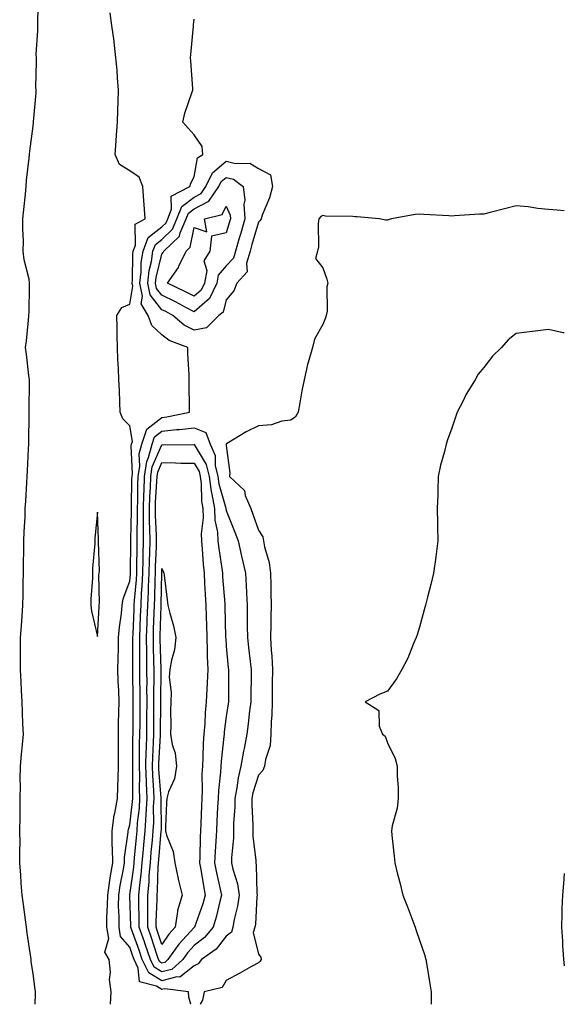
# Model space of a CAD drawing. Units: inches. Extents: x 950003 to 952643, y 7263578 to 7266218.
# Drawn here: x 952474 to 952643, y 7263578 to 7263884 of the extents above; entities that cross this region are included whole.
import ezdxf

# ---------------------------------------------------------------- set-up
doc = ezdxf.new("R2010")
doc.units = ezdxf.units.IN
doc.header["$MEASUREMENT"] = 0
doc.layers.add('Contour_95007263', color=7, linetype='Continuous', true_color=0x518665)

msp = doc.modelspace()

# ---------------------------------------------------------------- linework, layer by layer
at = {"layer": 'Contour_95007263'}
for points in [[(952478.65, 7263578, 3182), (952478.76, 7263581.21, 3182), (952478.82, 7263581.92, 3182), (952478.72, 7263582.59, 3182), (952478.05, 7263587.45, 3182), (952477.44, 7263591.31, 3182), (952477.42, 7263591.92, 3182), (952477.32, 7263592.65, 3182), (952476.26, 7263600.13, 3182), (952476.03, 7263601.92, 3182), (952475.72, 7263604.25, 3182), (952475.09, 7263608.96, 3182), (952474.69, 7263611.92, 3182), (952474.37, 7263615.6, 3182), (952474.26, 7263618.13, 3182), (952473.91, 7263621.92, 3182), (952473.89, 7263626.08, 3182), (952473.99, 7263627.86, 3182), (952473.98, 7263631.92, 3182), (952474.01, 7263635.96, 3182), (952474.03, 7263637.9, 3182), (952474.07, 7263641.92, 3182), (952474.14, 7263645.83, 3182), (952474.08, 7263647.95, 3182), (952474.16, 7263651.92, 3182), (952474.44, 7263655.53, 3182), (952474.77, 7263658.64, 3182), (952475.04, 7263661.92, 3182), (952474.9, 7263665.07, 3182), (952474.77, 7263668.64, 3182), (952474.62, 7263671.92, 3182), (952474.48, 7263675.49, 3182), (952474.31, 7263678.18, 3182), (952474.16, 7263681.92, 3182), (952474.13, 7263685.84, 3182), (952474.14, 7263688.01, 3182), (952474.12, 7263691.92, 3182), (952474.4, 7263695.57, 3182), (952474.63, 7263698.5, 3182), (952474.89, 7263701.92, 3182), (952474.92, 7263705.05, 3182), (952475, 7263708.87, 3182), (952475.05, 7263711.92, 3182), (952475.09, 7263714.88, 3182), (952475.13, 7263719, 3182), (952475.16, 7263721.92, 3182), (952475.26, 7263724.71, 3182), (952475.54, 7263729.41, 3182), (952475.64, 7263731.92, 3182), (952475.77, 7263734.2, 3182), (952476.15, 7263740.02, 3182), (952476.25, 7263741.92, 3182), (952476.34, 7263743.63, 3182), (952476.65, 7263750.52, 3182), (952476.72, 7263751.92, 3182), (952476.74, 7263753.23, 3182), (952476.85, 7263760.72, 3182), (952476.87, 7263761.92, 3182), (952476.84, 7263763.13, 3182), (952476.96, 7263770.83, 3182), (952476.92, 7263771.92, 3182), (952476.75, 7263773.22, 3182), (952476.01, 7263779.88, 3182), (952475.73, 7263781.92, 3182), (952475.98, 7263783.99, 3182), (952476.59, 7263790.46, 3182), (952476.76, 7263791.92, 3182), (952476.8, 7263793.17, 3182), (952476.94, 7263800.81, 3182), (952476.97, 7263801.92, 3182), (952476.8, 7263803.17, 3182), (952475.29, 7263809.16, 3182), (952475.01, 7263811.92, 3182), (952475.03, 7263814.94, 3182), (952474.89, 7263818.76, 3182), (952474.91, 7263821.92, 3182), (952475.14, 7263824.83, 3182), (952475.68, 7263829.55, 3182), (952475.88, 7263831.92, 3182), (952476.05, 7263833.92, 3182), (952476.87, 7263840.74, 3182), (952476.98, 7263841.92, 3182), (952477, 7263842.97, 3182), (952478.05, 7263850.66, 3182), (952478.17, 7263851.8, 3182), (952478.18, 7263851.92, 3182), (952478.19, 7263852.06, 3182), (952478.97, 7263861, 3182), (952479.04, 7263861.92, 3182), (952478.95, 7263862.82, 3182), (952479.15, 7263870.82, 3182), (952479.08, 7263871.92, 3182), (952479.03, 7263872.9, 3182), (952479.54, 7263880.43, 3182), (952479.5, 7263881.92, 3182), (952479.52, 7263883.39, 3182), (952479.75, 7263890.22, 3182)], [(952502.07, 7263578, 3181), (952502.32, 7263581.92, 3181), (952501.79, 7263585.66, 3181), (952502.04, 7263587.93, 3181), (952501.69, 7263591.92, 3181), (952500.29, 7263594.16, 3181), (952501.53, 7263598.44, 3181), (952500.92, 7263601.92, 3181), (952500.95, 7263604.82, 3181), (952501.2, 7263608.77, 3181), (952501.23, 7263611.92, 3181), (952501.82, 7263615.69, 3181), (952502.09, 7263617.88, 3181), (952502.78, 7263621.92, 3181), (952502.74, 7263626.61, 3181), (952502.62, 7263627.35, 3181), (952502.58, 7263631.92, 3181), (952503.26, 7263636.71, 3181), (952503.44, 7263637.31, 3181), (952504.31, 7263641.92, 3181), (952504.39, 7263645.58, 3181), (952504.49, 7263648.36, 3181), (952504.56, 7263651.92, 3181), (952504.58, 7263655.39, 3181), (952504.57, 7263658.44, 3181), (952504.6, 7263661.92, 3181), (952504.62, 7263665.35, 3181), (952504.72, 7263668.59, 3181), (952504.74, 7263671.92, 3181), (952504.66, 7263675.31, 3181), (952504.49, 7263678.36, 3181), (952504.41, 7263681.92, 3181), (952504.48, 7263685.49, 3181), (952504.53, 7263688.4, 3181), (952504.6, 7263691.92, 3181), (952504.89, 7263695.08, 3181), (952505.46, 7263699.33, 3181), (952505.72, 7263701.92, 3181), (952506.02, 7263703.95, 3181), (952508.05, 7263709.35, 3181), (952508.26, 7263711.71, 3181), (952508.27, 7263711.92, 3181), (952508.27, 7263712.14, 3181), (952508.35, 7263721.62, 3181), (952508.36, 7263721.92, 3181), (952508.35, 7263722.22, 3181), (952508.64, 7263731.33, 3181), (952508.63, 7263731.92, 3181), (952508.65, 7263732.52, 3181), (952508.74, 7263741.23, 3181), (952508.77, 7263741.92, 3181), (952508.91, 7263742.78, 3181), (952508.5, 7263751.47, 3181), (952508.62, 7263751.92, 3181), (952508.88, 7263752.75, 3181), (952508.05, 7263757.64, 3181), (952505.91, 7263759.78, 3181), (952505.11, 7263761.92, 3181), (952504.97, 7263765, 3181), (952504.83, 7263768.7, 3181), (952504.68, 7263771.92, 3181), (952504.52, 7263775.45, 3181), (952504.4, 7263778.27, 3181), (952504.22, 7263781.92, 3181), (952504.14, 7263785.83, 3181), (952504.18, 7263788.05, 3181), (952504.09, 7263791.92, 3181), (952505.56, 7263794.41, 3181), (952508.05, 7263795.44, 3181), (952508.98, 7263800.99, 3181), (952508.78, 7263801.92, 3181), (952508.87, 7263802.74, 3181), (952509, 7263810.97, 3181), (952509.13, 7263811.92, 3181), (952509.82, 7263813.69, 3181), (952509.73, 7263820.24, 3181), (952512.82, 7263821.92, 3181), (952512.52, 7263826.39, 3181), (952512.42, 7263827.55, 3181), (952512.12, 7263831.92, 3181), (952510.96, 7263834.83, 3181), (952508.05, 7263836.81, 3181), (952504.88, 7263838.75, 3181), (952503.54, 7263841.92, 3181), (952503.82, 7263846.15, 3181), (952503.99, 7263847.86, 3181), (952504.27, 7263851.92, 3181), (952504.4, 7263855.57, 3181), (952504.47, 7263858.34, 3181), (952504.58, 7263861.92, 3181), (952504.23, 7263865.74, 3181), (952504.17, 7263868.04, 3181), (952503.77, 7263871.92, 3181), (952503.19, 7263876.78, 3181), (952503.18, 7263877.05, 3181), (952502.45, 7263881.92, 3181), (952501.98, 7263885.85, 3181)], [(952527.07, 7263578, 3180), (952526.36, 7263580.23, 3180), (952526.27, 7263581.92, 3180), (952518.97, 7263582.84, 3180), (952518.05, 7263582.6, 3180), (952516.32, 7263583.65, 3180), (952511.09, 7263584.96, 3180), (952510.71, 7263589.26, 3180), (952509.41, 7263591.92, 3180), (952509.07, 7263592.94, 3180), (952508.05, 7263595.74, 3180), (952505.23, 7263599.1, 3180), (952504.74, 7263601.92, 3180), (952504.77, 7263605.2, 3180), (952504.61, 7263608.48, 3180), (952504.64, 7263611.92, 3180), (952505.1, 7263614.87, 3180), (952506.1, 7263619.97, 3180), (952506.43, 7263621.92, 3180), (952506.41, 7263623.56, 3180), (952507.58, 7263631.45, 3180), (952507.58, 7263631.92, 3180), (952507.64, 7263632.33, 3180), (952508.05, 7263633.7, 3180), (952508.96, 7263641.01, 3180), (952509.01, 7263641.92, 3180), (952508.98, 7263642.85, 3180), (952509.07, 7263650.9, 3180), (952509.04, 7263651.92, 3180), (952509.07, 7263652.94, 3180), (952509.06, 7263660.91, 3180), (952509.09, 7263661.92, 3180), (952509.09, 7263662.96, 3180), (952509.17, 7263670.8, 3180), (952509.17, 7263673.04, 3180), (952509.04, 7263680.93, 3180), (952509.04, 7263681.92, 3180), (952509.02, 7263682.89, 3180), (952509.07, 7263690.9, 3180), (952509.06, 7263691.92, 3180), (952509.09, 7263692.96, 3180), (952509.41, 7263700.56, 3180), (952509.46, 7263701.92, 3180), (952509.53, 7263703.4, 3180), (952510.11, 7263709.86, 3180), (952510.22, 7263711.92, 3180), (952510.27, 7263714.14, 3180), (952510.32, 7263719.65, 3180), (952510.36, 7263721.92, 3180), (952510.34, 7263724.21, 3180), (952510.5, 7263729.47, 3180), (952510.47, 7263731.92, 3180), (952510.56, 7263734.43, 3180), (952510.62, 7263739.35, 3180), (952510.72, 7263741.92, 3180), (952511.21, 7263745.08, 3180), (952511.03, 7263748.94, 3180), (952511.8, 7263751.92, 3180), (952513.33, 7263756.64, 3180), (952518.05, 7263760.27, 3180), (952519.54, 7263760.43, 3180), (952526.61, 7263761.92, 3180), (952526.62, 7263763.35, 3180), (952526.56, 7263770.43, 3180), (952526.56, 7263771.92, 3180), (952526.53, 7263773.44, 3180), (952526.11, 7263779.98, 3180), (952526.07, 7263781.92, 3180), (952520.26, 7263784.13, 3180), (952518.05, 7263785.93, 3180), (952514.92, 7263788.8, 3180), (952513.83, 7263791.92, 3180), (952511.66, 7263795.53, 3180), (952512.05, 7263797.92, 3180), (952511.2, 7263801.92, 3180), (952511.62, 7263805.49, 3180), (952511.66, 7263808.31, 3180), (952512.19, 7263811.92, 3180), (952513.83, 7263816.14, 3180), (952518.05, 7263819.41, 3180), (952519.33, 7263820.64, 3180), (952519.88, 7263821.92, 3180), (952521.04, 7263824.91, 3180), (952520.97, 7263829, 3180), (952526.72, 7263831.92, 3180), (952526.98, 7263832.99, 3180), (952528.05, 7263834.93, 3180), (952529.15, 7263840.82, 3180), (952530.76, 7263841.92, 3180), (952530.51, 7263844.38, 3180), (952528.05, 7263848.03, 3180), (952526.23, 7263850.1, 3180), (952524.56, 7263851.92, 3180), (952525.2, 7263854.77, 3180), (952527.49, 7263861.36, 3180), (952527.65, 7263861.92, 3180), (952527.63, 7263862.34, 3180), (952526.98, 7263870.85, 3180), (952526.94, 7263871.92, 3180), (952526.99, 7263872.98, 3180), (952527.84, 7263881.71, 3180), (952527.84, 7263881.92, 3180), (952527.83, 7263882.14, 3180), (952528.05, 7263883.92, 3180)], [(952643, 7263824.43, 3180), (952640.74, 7263824.61, 3180), (952638.05, 7263824.86, 3180), (952634.82, 7263825.15, 3180), (952631.73, 7263825.6, 3180), (952628.05, 7263825.9, 3180), (952624.83, 7263825.14, 3180), (952620.01, 7263823.88, 3180), (952618.05, 7263823.4, 3180), (952616.62, 7263823.35, 3180), (952608.94, 7263822.81, 3180), (952608.05, 7263822.77, 3180), (952607.13, 7263822.84, 3180), (952599.38, 7263823.25, 3180), (952598.05, 7263823.36, 3180), (952596.72, 7263823.25, 3180), (952589.3, 7263821.92, 3180), (952588.33, 7263821.64, 3180), (952588.05, 7263821.55, 3180), (952587.63, 7263821.5, 3180), (952585.46, 7263821.92, 3180), (952578.66, 7263822.53, 3180), (952578.05, 7263822.55, 3180), (952577.29, 7263822.68, 3180), (952568.88, 7263822.75, 3180), (952568.05, 7263822.96, 3180), (952567.37, 7263822.6, 3180), (952566.8, 7263821.92, 3180), (952566.56, 7263820.43, 3180), (952566.71, 7263813.26, 3180), (952566.39, 7263811.92, 3180), (952565.71, 7263809.58, 3180), (952568.05, 7263806.68, 3180), (952569.28, 7263803.15, 3180), (952569.61, 7263801.92, 3180), (952569.21, 7263800.76, 3180), (952569.36, 7263793.23, 3180), (952569.09, 7263791.92, 3180), (952568.81, 7263791.16, 3180), (952568.05, 7263789.07, 3180), (952565.4, 7263784.57, 3180), (952564.76, 7263781.92, 3180), (952563.48, 7263777.35, 3180), (952563.24, 7263776.73, 3180), (952562.26, 7263771.92, 3180), (952561.46, 7263768.51, 3180), (952560.92, 7263764.79, 3180), (952560.34, 7263761.92, 3180), (952559.5, 7263760.47, 3180), (952558.05, 7263759.44, 3180), (952555.24, 7263759.11, 3180), (952552.04, 7263757.93, 3180), (952548.05, 7263757.66, 3180), (952544.17, 7263755.8, 3180), (952538.15, 7263752.02, 3180), (952538.05, 7263751.96, 3180), (952538.03, 7263751.94, 3180), (952538.04, 7263751.91, 3180), (952538.05, 7263751.57, 3180), (952539.14, 7263743.01, 3180), (952539.08, 7263741.92, 3180), (952543.67, 7263737.54, 3180), (952543.93, 7263736.04, 3180), (952545.67, 7263731.92, 3180), (952546.33, 7263730.2, 3180), (952548.05, 7263725.26, 3180), (952549.34, 7263723.21, 3180), (952549.61, 7263721.92, 3180), (952549.95, 7263720.02, 3180), (952551.32, 7263715.19, 3180), (952551.78, 7263711.92, 3180), (952551.85, 7263708.12, 3180), (952551.9, 7263705.77, 3180), (952551.97, 7263701.92, 3180), (952551.85, 7263698.12, 3180), (952551.85, 7263695.72, 3180), (952551.75, 7263691.92, 3180), (952551.96, 7263688.01, 3180), (952552.19, 7263686.06, 3180), (952552.39, 7263681.92, 3180), (952552.33, 7263677.64, 3180), (952552.31, 7263676.18, 3180), (952552.25, 7263671.92, 3180), (952552.18, 7263667.79, 3180), (952551.98, 7263665.85, 3180), (952551.91, 7263661.92, 3180), (952551.62, 7263658.35, 3180), (952550.18, 7263654.05, 3180), (952549.91, 7263651.92, 3180), (952549.4, 7263650.57, 3180), (952548.05, 7263649.2, 3180), (952546.31, 7263643.66, 3180), (952545.96, 7263641.92, 3180), (952545.94, 7263639.81, 3180), (952546.26, 7263633.71, 3180), (952546.24, 7263631.92, 3180), (952546.26, 7263630.13, 3180), (952547.17, 7263622.8, 3180), (952547.18, 7263621.92, 3180), (952547.32, 7263621.19, 3180), (952547.5, 7263612.47, 3180), (952547.58, 7263611.92, 3180), (952547.5, 7263611.37, 3180), (952547.07, 7263602.9, 3180), (952546.91, 7263601.92, 3180), (952546.42, 7263600.29, 3180), (952548.05, 7263593.58, 3180), (952548.78, 7263592.65, 3180), (952548.87, 7263591.92, 3180), (952548.59, 7263591.38, 3180), (952548.05, 7263590.93, 3180), (952545.85, 7263589.72, 3180), (952542.25, 7263587.72, 3180), (952538.05, 7263585.41, 3180), (952536.77, 7263583.2, 3180), (952531.17, 7263581.92, 3180), (952530.68, 7263579.29, 3180), (952529.9, 7263578, 3180)], [(952643, 7263786.55, 3181), (952642.66, 7263786.53, 3181), (952638.05, 7263787.55, 3181), (952633.09, 7263786.96, 3181), (952633.02, 7263786.95, 3181), (952628.05, 7263786.34, 3181), (952625.58, 7263784.39, 3181), (952623.49, 7263781.92, 3181), (952620.7, 7263779.27, 3181), (952618.05, 7263775.74, 3181), (952616.29, 7263773.68, 3181), (952615.33, 7263771.92, 3181), (952612.5, 7263767.47, 3181), (952611.57, 7263765.44, 3181), (952609.77, 7263761.92, 3181), (952609.29, 7263760.68, 3181), (952608.05, 7263756.86, 3181), (952606.71, 7263753.26, 3181), (952606.28, 7263751.92, 3181), (952605.76, 7263749.63, 3181), (952604.53, 7263745.44, 3181), (952603.87, 7263741.92, 3181), (952603.7, 7263737.57, 3181), (952603.77, 7263736.2, 3181), (952603.55, 7263731.92, 3181), (952603.61, 7263727.48, 3181), (952603.65, 7263726.32, 3181), (952603.7, 7263721.92, 3181), (952603.1, 7263716.97, 3181), (952603.09, 7263716.88, 3181), (952602.43, 7263711.92, 3181), (952601.57, 7263708.4, 3181), (952600.53, 7263704.4, 3181), (952599.91, 7263701.92, 3181), (952599.51, 7263700.46, 3181), (952598.05, 7263695.09, 3181), (952597.28, 7263692.69, 3181), (952596.99, 7263691.92, 3181), (952596.17, 7263690.04, 3181), (952594.44, 7263685.53, 3181), (952592.58, 7263681.92, 3181), (952590.9, 7263679.07, 3181), (952588.05, 7263675.29, 3181), (952585.68, 7263674.29, 3181), (952581.18, 7263671.92, 3181), (952585.41, 7263669.28, 3181), (952585.55, 7263664.42, 3181), (952586.53, 7263661.92, 3181), (952587.36, 7263661.23, 3181), (952588.05, 7263659.16, 3181), (952590.48, 7263654.35, 3181), (952591.13, 7263651.92, 3181), (952591.14, 7263648.83, 3181), (952591.44, 7263645.31, 3181), (952591.46, 7263641.92, 3181), (952591.08, 7263638.89, 3181), (952589.56, 7263633.43, 3181), (952589.31, 7263631.92, 3181), (952589.46, 7263630.51, 3181), (952590.14, 7263624.01, 3181), (952590.34, 7263621.92, 3181), (952591.13, 7263618.84, 3181), (952591.91, 7263615.78, 3181), (952592.86, 7263611.92, 3181), (952594.35, 7263608.22, 3181), (952595.87, 7263604.1, 3181), (952596.71, 7263601.92, 3181), (952597.05, 7263600.92, 3181), (952598.05, 7263597.94, 3181), (952599.56, 7263593.43, 3181), (952600.04, 7263591.92, 3181), (952600.41, 7263589.56, 3181), (952601.14, 7263585.01, 3181), (952601.61, 7263581.92, 3181), (952601.65, 7263578.32, 3181), (952601.62, 7263578, 3181)], [(952643, 7263618.64, 3182), (952642.85, 7263617.12, 3182), (952642.85, 7263616.72, 3182), (952642.46, 7263611.92, 3182), (952642.27, 7263607.7, 3182), (952642.26, 7263606.13, 3182), (952642.08, 7263601.92, 3182), (952642.39, 7263597.58, 3182), (952642.49, 7263596.36, 3182), (952642.79, 7263591.92, 3182), (952643, 7263589.96, 3182)]]:
    msp.add_polyline3d(points, dxfattribs=at)
for points in [[(952528.05, 7263787.32, 3179), (952524.98, 7263788.85, 3179), (952521.42, 7263791.92, 3179), (952519.23, 7263793.1, 3179), (952518.05, 7263793.69, 3179), (952514.41, 7263798.28, 3179), (952513.64, 7263801.92, 3179), (952514.09, 7263805.88, 3179), (952514.78, 7263808.65, 3179), (952515.26, 7263811.92, 3179), (952516.04, 7263813.93, 3179), (952518.05, 7263815.49, 3179), (952521.31, 7263818.66, 3179), (952522.73, 7263821.92, 3179), (952524.22, 7263825.75, 3179), (952528.05, 7263828.65, 3179), (952530.2, 7263829.77, 3179), (952531.72, 7263831.92, 3179), (952533.72, 7263836.25, 3179), (952538.05, 7263839.8, 3179), (952540.91, 7263839.06, 3179), (952545.34, 7263839.21, 3179), (952548.05, 7263837.59, 3179), (952551.73, 7263835.6, 3179), (952552.35, 7263831.92, 3179), (952551.51, 7263828.46, 3179), (952549.2, 7263823.07, 3179), (952548.82, 7263821.92, 3179), (952548.59, 7263821.38, 3179), (952548.05, 7263820.92, 3179), (952546.01, 7263813.96, 3179), (952545.42, 7263811.92, 3179), (952544.32, 7263808.19, 3179), (952544.49, 7263805.48, 3179), (952541.32, 7263801.92, 3179), (952540.37, 7263799.6, 3179), (952538.05, 7263796.78, 3179), (952537.04, 7263792.93, 3179), (952535.76, 7263791.92, 3179), (952531.89, 7263788.08, 3179)], [(952528.05, 7263793.04, 3178), (952525.69, 7263794.28, 3178), (952522.26, 7263796.13, 3178), (952518.05, 7263798.22, 3178), (952516.41, 7263800.28, 3178), (952516.07, 7263801.92, 3178), (952516.27, 7263803.7, 3178), (952518.05, 7263810.93, 3178), (952518.47, 7263811.5, 3178), (952518.67, 7263811.92, 3178), (952523.48, 7263816.49, 3178), (952523.69, 7263817.56, 3178), (952525.57, 7263821.92, 3178), (952526.27, 7263823.7, 3178), (952528.05, 7263825.05, 3178), (952532.57, 7263827.4, 3178), (952535.76, 7263831.92, 3178), (952536.49, 7263833.48, 3178), (952538.05, 7263834.77, 3178), (952540.32, 7263834.19, 3178), (952543.29, 7263831.92, 3178), (952543.85, 7263827.72, 3178), (952543.53, 7263826.44, 3178), (952543.82, 7263821.92, 3178), (952542.52, 7263817.45, 3178), (952542.08, 7263815.95, 3178), (952540.91, 7263811.92, 3178), (952540.27, 7263809.7, 3178), (952538.05, 7263807.37, 3178), (952535.56, 7263804.41, 3178), (952535.14, 7263801.92, 3178), (952532.81, 7263797.16, 3178)], [(952528.05, 7263797.85, 3177), (952525.38, 7263799.25, 3177), (952519.83, 7263801.92, 3177), (952523.16, 7263806.81, 3177), (952523.3, 7263807.17, 3177), (952525.62, 7263811.92, 3177), (952526.87, 7263813.1, 3177), (952528.05, 7263819.2, 3177), (952532.05, 7263817.92, 3177), (952531.25, 7263821.92, 3177), (952536.76, 7263823.21, 3177), (952538.05, 7263825.83, 3177), (952539.23, 7263823.1, 3177), (952539.3, 7263821.92, 3177), (952539.02, 7263820.95, 3177), (952538.05, 7263817.59, 3177), (952533.46, 7263816.51, 3177), (952532.94, 7263811.92, 3177), (952531.06, 7263808.91, 3177), (952531.98, 7263805.85, 3177), (952531.3, 7263801.92, 3177), (952530.23, 7263799.74, 3177)], [(952528.05, 7263589.96, 3179), (952523.57, 7263586.4, 3179), (952522.64, 7263586.51, 3179), (952518.05, 7263585.34, 3179), (952513.95, 7263587.82, 3179), (952511.95, 7263591.92, 3179), (952510.95, 7263594.82, 3179), (952508.59, 7263601.38, 3179), (952508.4, 7263601.92, 3179), (952508.4, 7263602.27, 3179), (952508.05, 7263611.77, 3179), (952508.04, 7263611.91, 3179), (952508.04, 7263611.93, 3179), (952508.05, 7263611.96, 3179), (952509.34, 7263620.63, 3179), (952509.45, 7263621.92, 3179), (952509.58, 7263623.45, 3179), (952510.14, 7263629.83, 3179), (952510.33, 7263631.92, 3179), (952510.48, 7263634.35, 3179), (952511.05, 7263638.92, 3179), (952511.21, 7263641.92, 3179), (952511.11, 7263644.98, 3179), (952511.16, 7263648.81, 3179), (952511.06, 7263651.92, 3179), (952511.14, 7263655.01, 3179), (952511.14, 7263658.83, 3179), (952511.23, 7263661.92, 3179), (952511.25, 7263665.12, 3179), (952511.28, 7263668.69, 3179), (952511.3, 7263671.92, 3179), (952511.3, 7263675.17, 3179), (952511.23, 7263678.74, 3179), (952511.22, 7263681.92, 3179), (952511.18, 7263685.05, 3179), (952511.2, 7263688.77, 3179), (952511.17, 7263691.92, 3179), (952511.29, 7263695.16, 3179), (952511.43, 7263698.54, 3179), (952511.56, 7263701.92, 3179), (952511.75, 7263705.62, 3179), (952511.97, 7263708, 3179), (952512.16, 7263711.92, 3179), (952512.26, 7263716.13, 3179), (952512.27, 7263717.7, 3179), (952512.38, 7263721.92, 3179), (952512.33, 7263726.2, 3179), (952512.37, 7263727.6, 3179), (952512.32, 7263731.92, 3179), (952512.47, 7263736.34, 3179), (952512.49, 7263737.48, 3179), (952512.65, 7263741.92, 3179), (952513.39, 7263746.58, 3179), (952513.92, 7263747.79, 3179), (952514.99, 7263751.92, 3179), (952515.75, 7263754.22, 3179), (952518.05, 7263756, 3179), (952522.6, 7263756.47, 3179), (952523.49, 7263756.48, 3179), (952528.05, 7263757.06, 3179), (952531.7, 7263755.57, 3179), (952533.01, 7263751.92, 3179), (952534.56, 7263748.43, 3179), (952534.62, 7263745.35, 3179), (952535.45, 7263741.92, 3179), (952535.76, 7263739.63, 3179), (952537.93, 7263732.04, 3179), (952537.95, 7263731.92, 3179), (952537.95, 7263731.82, 3179), (952538.05, 7263731.39, 3179), (952540.74, 7263724.61, 3179), (952541.71, 7263721.92, 3179), (952542.8, 7263717.17, 3179), (952542.89, 7263716.76, 3179), (952544.01, 7263711.92, 3179), (952544.26, 7263708.13, 3179), (952544.31, 7263705.66, 3179), (952544.53, 7263701.92, 3179), (952544.57, 7263698.44, 3179), (952544.57, 7263695.4, 3179), (952544.62, 7263691.92, 3179), (952544.94, 7263688.81, 3179), (952545.47, 7263684.5, 3179), (952545.75, 7263681.92, 3179), (952545.73, 7263679.6, 3179), (952545.64, 7263674.33, 3179), (952545.62, 7263671.92, 3179), (952545.28, 7263669.15, 3179), (952544.85, 7263665.12, 3179), (952544.44, 7263661.92, 3179), (952543.58, 7263657.45, 3179), (952543.37, 7263656.6, 3179), (952542.57, 7263651.92, 3179), (952541.69, 7263648.28, 3179), (952541.31, 7263645.18, 3179), (952540.67, 7263641.92, 3179), (952540.65, 7263639.32, 3179), (952540.3, 7263634.17, 3179), (952540.28, 7263631.92, 3179), (952540.3, 7263629.67, 3179), (952539.63, 7263623.5, 3179), (952539.64, 7263621.92, 3179), (952540.04, 7263619.93, 3179), (952541.49, 7263615.36, 3179), (952542, 7263611.92, 3179), (952541.52, 7263608.45, 3179), (952540.49, 7263604.36, 3179), (952540.08, 7263601.92, 3179), (952539.61, 7263600.36, 3179), (952538.05, 7263599.16, 3179), (952534.86, 7263595.11, 3179), (952530.34, 7263591.92, 3179), (952529.36, 7263590.61, 3179)], [(952518.05, 7263588.07, 3178), (952515.66, 7263589.53, 3178), (952514.49, 7263591.92, 3178), (952512.84, 7263596.71, 3178), (952512.62, 7263597.35, 3178), (952511.01, 7263601.92, 3178), (952511.02, 7263604.89, 3178), (952510.87, 7263609.1, 3178), (952510.88, 7263611.92, 3178), (952511.17, 7263615.05, 3178), (952511.65, 7263618.32, 3178), (952511.96, 7263621.92, 3178), (952512.34, 7263626.21, 3178), (952512.45, 7263627.52, 3178), (952512.84, 7263631.92, 3178), (952513.16, 7263636.81, 3178), (952513.16, 7263637.03, 3178), (952513.43, 7263641.92, 3178), (952513.26, 7263646.71, 3178), (952513.23, 7263647.1, 3178), (952513.08, 7263651.92, 3178), (952513.21, 7263656.76, 3178), (952513.23, 7263657.1, 3178), (952513.37, 7263661.92, 3178), (952513.4, 7263666.57, 3178), (952513.4, 7263667.27, 3178), (952513.43, 7263671.92, 3178), (952513.42, 7263676.55, 3178), (952513.43, 7263677.3, 3178), (952513.42, 7263681.92, 3178), (952513.36, 7263686.61, 3178), (952513.34, 7263687.21, 3178), (952513.28, 7263691.92, 3178), (952513.46, 7263696.51, 3178), (952513.49, 7263697.36, 3178), (952513.66, 7263701.92, 3178), (952513.88, 7263706.09, 3178), (952513.9, 7263707.77, 3178), (952514.1, 7263711.92, 3178), (952514.19, 7263715.78, 3178), (952514.29, 7263718.16, 3178), (952514.38, 7263721.92, 3178), (952514.34, 7263725.63, 3178), (952514.21, 7263728.08, 3178), (952514.16, 7263731.92, 3178), (952514.3, 7263735.67, 3178), (952514.46, 7263738.33, 3178), (952514.59, 7263741.92, 3178), (952515.06, 7263744.91, 3178), (952518.05, 7263751.69, 3178), (952518.28, 7263751.69, 3178), (952527.98, 7263751.85, 3178), (952528.05, 7263751.85, 3178), (952531.8, 7263745.67, 3178), (952532.71, 7263741.92, 3178), (952533.34, 7263737.21, 3178), (952533.58, 7263736.39, 3178), (952534.37, 7263731.92, 3178), (952534.5, 7263728.37, 3178), (952535.31, 7263724.66, 3178), (952535.45, 7263721.92, 3178), (952535.69, 7263719.56, 3178), (952536.68, 7263713.29, 3178), (952536.83, 7263711.92, 3178), (952536.9, 7263710.77, 3178), (952537.58, 7263702.39, 3178), (952537.61, 7263701.92, 3178), (952537.62, 7263701.49, 3178), (952537.84, 7263692.13, 3178), (952537.84, 7263691.92, 3178), (952537.85, 7263691.72, 3178), (952538.05, 7263689.19, 3178), (952538.65, 7263682.52, 3178), (952538.71, 7263681.92, 3178), (952538.7, 7263681.27, 3178), (952538.71, 7263672.58, 3178), (952538.71, 7263671.92, 3178), (952538.64, 7263671.33, 3178), (952538.05, 7263667.34, 3178), (952537.4, 7263662.57, 3178), (952537.35, 7263661.92, 3178), (952537.29, 7263661.16, 3178), (952536.45, 7263653.52, 3178), (952536.34, 7263651.92, 3178), (952536.25, 7263650.12, 3178), (952535.61, 7263644.36, 3178), (952535.5, 7263641.92, 3178), (952535.36, 7263639.23, 3178), (952535.1, 7263634.87, 3178), (952534.96, 7263631.92, 3178), (952534.81, 7263628.68, 3178), (952534.55, 7263625.42, 3178), (952534.39, 7263621.92, 3178), (952534.97, 7263618.84, 3178), (952536.18, 7263613.79, 3178), (952536.57, 7263611.92, 3178), (952536.01, 7263609.88, 3178), (952534.93, 7263605.04, 3178), (952533.94, 7263601.92, 3178), (952531.26, 7263598.71, 3178), (952528.05, 7263596.25, 3178), (952525.97, 7263594, 3178), (952524.51, 7263591.92, 3178), (952521.12, 7263588.85, 3178)], [(952518.05, 7263590.81, 3177), (952517.36, 7263591.23, 3177), (952517.01, 7263591.92, 3177), (952516.49, 7263593.48, 3177), (952514.78, 7263598.65, 3177), (952513.63, 7263601.92, 3177), (952513.65, 7263606.32, 3177), (952513.69, 7263607.56, 3177), (952513.71, 7263611.92, 3177), (952514.09, 7263615.88, 3177), (952514.14, 7263618.01, 3177), (952514.47, 7263621.92, 3177), (952514.76, 7263625.21, 3177), (952515.09, 7263628.96, 3177), (952515.35, 7263631.92, 3177), (952515.52, 7263634.45, 3177), (952515.49, 7263639.36, 3177), (952515.64, 7263641.92, 3177), (952515.55, 7263644.42, 3177), (952515.19, 7263649.06, 3177), (952515.09, 7263651.92, 3177), (952515.18, 7263654.79, 3177), (952515.43, 7263659.3, 3177), (952515.51, 7263661.92, 3177), (952515.53, 7263664.44, 3177), (952515.54, 7263669.41, 3177), (952515.55, 7263671.92, 3177), (952515.55, 7263674.42, 3177), (952515.63, 7263679.5, 3177), (952515.62, 7263681.92, 3177), (952515.59, 7263684.38, 3177), (952515.43, 7263689.3, 3177), (952515.39, 7263691.92, 3177), (952515.49, 7263694.48, 3177), (952515.67, 7263699.54, 3177), (952515.76, 7263701.92, 3177), (952515.87, 7263704.1, 3177), (952515.95, 7263709.82, 3177), (952516.05, 7263711.92, 3177), (952516.1, 7263713.87, 3177), (952516.34, 7263720.21, 3177), (952516.39, 7263721.92, 3177), (952516.37, 7263723.6, 3177), (952516.04, 7263729.91, 3177), (952516.02, 7263731.92, 3177), (952516.09, 7263733.88, 3177), (952516.47, 7263740.34, 3177), (952516.53, 7263741.92, 3177), (952516.74, 7263743.23, 3177), (952518.05, 7263746.21, 3177), (952522.28, 7263746.15, 3177), (952523.91, 7263746.06, 3177), (952528.05, 7263745.99, 3177), (952529.58, 7263743.45, 3177), (952529.96, 7263741.92, 3177), (952530.26, 7263739.71, 3177), (952530.36, 7263734.23, 3177), (952530.77, 7263731.92, 3177), (952530.88, 7263729.09, 3177), (952530.23, 7263724.1, 3177), (952530.34, 7263721.92, 3177), (952530.6, 7263719.37, 3177), (952530.82, 7263714.69, 3177), (952531.13, 7263711.92, 3177), (952531.32, 7263708.65, 3177), (952531.44, 7263705.31, 3177), (952531.64, 7263701.92, 3177), (952531.76, 7263698.21, 3177), (952531.86, 7263695.73, 3177), (952531.98, 7263691.92, 3177), (952532.14, 7263687.83, 3177), (952532.15, 7263686.02, 3177), (952532.34, 7263681.92, 3177), (952532.15, 7263677.82, 3177), (952531.98, 7263675.85, 3177), (952531.78, 7263671.92, 3177), (952531.48, 7263668.49, 3177), (952531.36, 7263665.23, 3177), (952531.1, 7263661.92, 3177), (952530.89, 7263659.08, 3177), (952530.78, 7263654.65, 3177), (952530.61, 7263651.92, 3177), (952530.48, 7263649.49, 3177), (952530.58, 7263644.45, 3177), (952530.46, 7263641.92, 3177), (952530.35, 7263639.62, 3177), (952530.14, 7263634.01, 3177), (952530.04, 7263631.92, 3177), (952529.94, 7263630.03, 3177), (952529.83, 7263623.7, 3177), (952529.74, 7263621.92, 3177), (952530.14, 7263619.83, 3177), (952530.92, 7263614.79, 3177), (952531.52, 7263611.92, 3177), (952530.77, 7263609.2, 3177), (952528.12, 7263601.99, 3177), (952528.1, 7263601.92, 3177), (952528.08, 7263601.89, 3177), (952528.05, 7263601.87, 3177), (952523.27, 7263596.7, 3177), (952519.92, 7263591.92, 3177), (952518.94, 7263591.03, 3177)], [(952498.05, 7263692.25, 3182), (952498.56, 7263701.41, 3182), (952498.61, 7263701.92, 3182), (952498.7, 7263702.57, 3182), (952498.51, 7263711.46, 3182), (952498.61, 7263711.92, 3182), (952498.62, 7263712.49, 3182), (952498.32, 7263721.65, 3182), (952498.32, 7263721.92, 3182), (952498.34, 7263722.21, 3182), (952498.05, 7263730.82, 3182), (952497.27, 7263722.7, 3182), (952497.25, 7263721.92, 3182), (952497.23, 7263721.1, 3182), (952496.54, 7263713.43, 3182), (952496.5, 7263711.92, 3182), (952496.47, 7263710.34, 3182), (952496.02, 7263703.95, 3182), (952495.98, 7263701.92, 3182), (952496.2, 7263700.07, 3182)], [(952518.05, 7263596.54, 3176), (952516.71, 7263600.58, 3176), (952516.24, 7263601.92, 3176), (952516.25, 7263603.72, 3176), (952516.54, 7263610.41, 3176), (952516.55, 7263611.92, 3176), (952516.67, 7263613.3, 3176), (952516.89, 7263620.76, 3176), (952516.99, 7263621.92, 3176), (952517.07, 7263622.9, 3176), (952517.85, 7263631.72, 3176), (952517.87, 7263631.92, 3176), (952517.88, 7263632.09, 3176), (952517.84, 7263641.71, 3176), (952517.84, 7263641.92, 3176), (952517.84, 7263642.13, 3176), (952517.14, 7263651.01, 3176), (952517.11, 7263651.92, 3176), (952517.14, 7263652.83, 3176), (952517.64, 7263661.51, 3176), (952517.65, 7263661.92, 3176), (952517.66, 7263662.31, 3176), (952517.68, 7263671.55, 3176), (952517.68, 7263672.29, 3176), (952517.82, 7263681.69, 3176), (952517.82, 7263682.15, 3176), (952517.52, 7263691.39, 3176), (952517.51, 7263691.92, 3176), (952517.53, 7263692.44, 3176), (952517.84, 7263701.71, 3176), (952517.85, 7263701.92, 3176), (952517.86, 7263702.11, 3176), (952517.99, 7263711.86, 3176), (952517.99, 7263711.92, 3176), (952518, 7263711.97, 3176), (952518.05, 7263713.34, 3176), (952518.49, 7263712.36, 3176), (952518.63, 7263711.92, 3176), (952518.71, 7263711.26, 3176), (952519.73, 7263703.6, 3176), (952519.94, 7263701.92, 3176), (952520.52, 7263699.45, 3176), (952521.69, 7263695.56, 3176), (952522.41, 7263691.92, 3176), (952521.94, 7263688.03, 3176), (952521.02, 7263684.89, 3176), (952520.54, 7263681.92, 3176), (952520.34, 7263679.63, 3176), (952520.95, 7263674.82, 3176), (952520.78, 7263671.92, 3176), (952520.71, 7263669.26, 3176), (952520.77, 7263664.64, 3176), (952520.7, 7263661.92, 3176), (952521.24, 7263658.73, 3176), (952522.12, 7263655.99, 3176), (952522.6, 7263651.92, 3176), (952521.96, 7263648.01, 3176), (952520.12, 7263643.99, 3176), (952519.55, 7263641.92, 3176), (952519.45, 7263640.52, 3176), (952519.2, 7263633.07, 3176), (952519.12, 7263631.92, 3176), (952519.46, 7263630.51, 3176), (952521.54, 7263625.41, 3176), (952522.05, 7263621.92, 3176), (952523.06, 7263616.93, 3176), (952523.07, 7263616.9, 3176), (952524.35, 7263611.92, 3176), (952522.86, 7263607.11, 3176), (952522.9, 7263606.77, 3176), (952522.16, 7263601.92, 3176), (952520.2, 7263599.77, 3176)]]:
    msp.add_polyline3d(points, close=True, dxfattribs=at)

doc.saveas('drawing.dxf')
